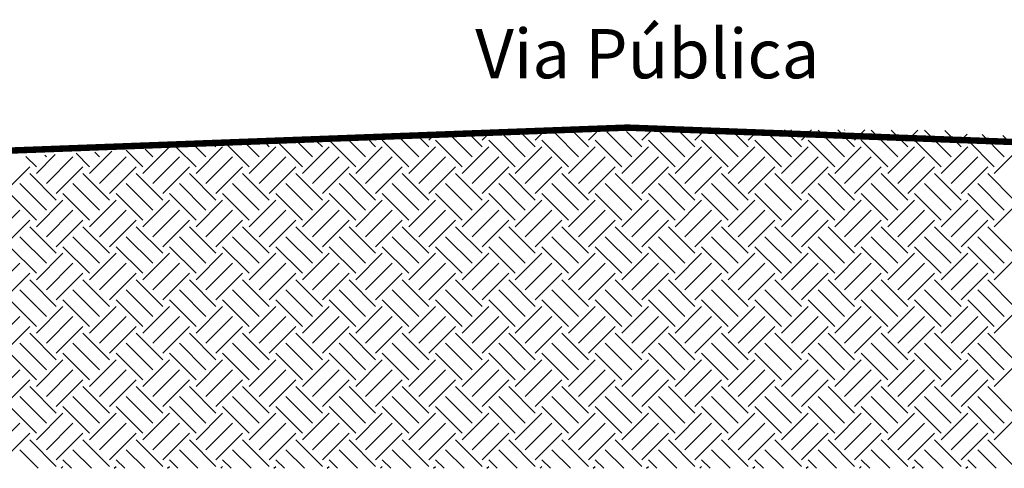
# Model space of a CAD drawing. Units: inches. Extents: x 13 to 36663, y 4 to 2776.
# Drawn here: x 800 to 1180, y 621 to 794 of the extents above; entities that cross this region are included whole.
import ezdxf

# ---------------------------------------------------------------- set-up
doc = ezdxf.new("R2010")
doc.units = ezdxf.units.IN
doc.header["$MEASUREMENT"] = 0
doc.layers.add('HACHURA', color=7, linetype='Continuous')
doc.layers.add('HASTE', color=7, linetype='Continuous')
doc.styles.add('ROMANS', font='romans.shx', dxfattribs={"oblique": 15, "height": 6.5})

msp = doc.modelspace()

# ---------------------------------------------------------------- linework, layer by layer
at = {"const_width": 2.49, "elevation": -0.83}
msp.add_lwpolyline([(519.78, 714.42), (519.78, 714.42, -0.074462), (1548.88, 714.42)], format="xyb", dxfattribs=at)
at = {"layer": 'HACHURA', "color": 8}
for p, q in [((974.38, 741.47, -0.83), (966.26, 749.59, -0.83)), ((978.23, 745.33, -0.83), (973.74, 749.81, -0.83)), ((978.23, 747.9, -0.83), (980.34, 750, -0.83)), ((994.94, 741.47, -0.83), (986.24, 750.17, -0.83)), ((998.79, 745.33, -0.83), (993.76, 750.36, -0.83)), ((998.79, 747.9, -0.83), (1001.45, 750.55, -0.83)), ((1015.5, 741.47, -0.83), (1006.31, 750.66, -0.83)), ((1019.36, 745.33, -0.83), (1013.86, 750.82, -0.83)), ((1019.36, 747.9, -0.83), (1022.46, 751, -0.83)), ((1036.06, 741.47, -0.83), (1026.46, 751.07, -0.83)), ((1039.92, 745.33, -0.83), (1034.04, 751.2, -0.83)), ((1039.92, 747.9, -0.83), (1043.37, 751.35, -0.83)), ((1056.62, 741.47, -0.83), (1046.7, 751.4, -0.83)), ((1060.48, 745.33, -0.83), (1054.31, 751.5, -0.83)), ((1060.48, 747.9, -0.83), (1064.19, 751.61, -0.83)), ((1077.19, 741.47, -0.83), (1067.02, 751.64, -0.83)), ((1081.04, 745.33, -0.83), (1074.66, 751.7, -0.83)), ((1081.04, 747.9, -0.83), (1084.92, 751.78, -0.83)), ((1097.75, 741.47, -0.83), (1087.47, 751.75, -0.83)), ((1101.61, 745.33, -0.83), (1095.11, 751.82, -0.83)), ((1101.61, 747.9, -0.83), (1105.56, 751.85, -0.83)), ((1118.31, 741.47, -0.83), (1108.03, 751.75, -0.83)), ((1122.17, 745.33, -0.83), (1115.64, 751.85, -0.83)), ((1122.17, 747.9, -0.83), (1126.11, 751.84, -0.83)), ((1138.87, 741.47, -0.83), (1128.59, 751.75, -0.83)), ((1142.73, 745.33, -0.83), (1136.26, 751.79, -0.83)), ((1142.73, 747.9, -0.83), (1146.56, 751.73, -0.83)), ((1159.44, 741.47, -0.83), (1149.2, 751.71, -0.83)), ((1163.29, 745.33, -0.83), (1156.97, 751.64, -0.83)), ((1163.29, 747.9, -0.83), (1165.65, 750.25, -0.83)), ((1180, 741.47, -0.83), (1171.45, 750.03, -0.83)), ((1183.85, 745.33, -0.83), (1179.48, 749.7, -0.83)), ((875.42, 745.33, -0.83), (874.88, 745.86, -0.83)), ((888.27, 737.62, -0.83), (879.78, 746.11, -0.83)), ((892.13, 741.47, -0.83), (887.13, 746.47, -0.83)), ((895.98, 745.33, -0.83), (894.5, 746.81, -0.83)), ((908.83, 737.62, -0.83), (899.41, 747.04, -0.83)), ((912.69, 741.47, -0.83), (906.79, 747.37, -0.83)), ((916.54, 745.33, -0.83), (914.19, 747.68, -0.83)), ((929.4, 737.62, -0.83), (919.12, 747.89, -0.83)), ((933.25, 741.47, -0.83), (926.53, 748.19, -0.83)), ((937.11, 745.33, -0.83), (933.96, 748.47, -0.83)), ((937.11, 747.9, -0.83), (937.83, 748.62, -0.83)), ((949.96, 737.62, -0.83), (939.68, 747.9, -0.83)), ((953.81, 741.47, -0.83), (946.36, 748.93, -0.83)), ((957.67, 745.33, -0.83), (953.81, 749.19, -0.83)), ((957.67, 747.9, -0.83), (959.13, 749.36, -0.83)), ((970.52, 737.62, -0.83), (960.24, 747.9, -0.83)), ((991.08, 737.62, -0.83), (980.8, 747.9, -0.83)), ((1011.64, 737.62, -0.83), (1001.36, 747.9, -0.83)), ((1032.21, 737.62, -0.83), (1021.93, 747.9, -0.83)), ((1052.77, 737.62, -0.83), (1042.49, 747.9, -0.83)), ((1073.33, 737.62, -0.83), (1063.05, 747.9, -0.83)), ((1093.89, 737.62, -0.83), (1083.61, 747.9, -0.83)), ((1114.46, 737.62, -0.83), (1104.18, 747.9, -0.83)), ((1135.02, 737.62, -0.83), (1124.74, 747.9, -0.83)), ((1155.58, 737.62, -0.83), (1145.3, 747.9, -0.83)), ((1176.14, 737.62, -0.83), (1165.86, 747.9, -0.83)), ((806.02, 735.05, -0.83), (813.33, 742.35, -0.83)), ((809.88, 741.47, -0.83), (809.26, 742.09, -0.83)), ((826.58, 737.62, -0.83), (821.35, 742.85, -0.83)), ((826.58, 735.05, -0.83), (835.23, 743.69, -0.83)), ((830.44, 741.47, -0.83), (828.61, 743.3, -0.83)), ((847.15, 737.62, -0.83), (840.75, 744.01, -0.83)), ((847.15, 735.05, -0.83), (857.03, 744.93, -0.83)), ((851, 741.47, -0.83), (848.04, 744.43, -0.83)), ((867.71, 737.62, -0.83), (860.22, 745.1, -0.83)), ((871.56, 741.47, -0.83), (867.55, 745.49, -0.83)), ((867.71, 735.05, -0.83), (877.99, 745.33, -0.83)), ((888.27, 735.05, -0.83), (898.55, 745.33, -0.83)), ((908.83, 735.05, -0.83), (919.11, 745.33, -0.83)), ((929.4, 735.05, -0.83), (939.68, 745.33, -0.83)), ((949.96, 735.05, -0.83), (960.24, 745.33, -0.83)), ((970.52, 735.05, -0.83), (980.8, 745.33, -0.83)), ((991.08, 735.05, -0.83), (1001.36, 745.33, -0.83)), ((1011.64, 735.05, -0.83), (1021.93, 745.33, -0.83)), ((1032.21, 735.05, -0.83), (1042.49, 745.33, -0.83)), ((1052.77, 735.05, -0.83), (1063.05, 745.33, -0.83)), ((1073.33, 735.05, -0.83), (1083.61, 745.33, -0.83)), ((1093.89, 735.05, -0.83), (1104.18, 745.33, -0.83)), ((1114.46, 735.05, -0.83), (1124.74, 745.33, -0.83)), ((1135.02, 735.05, -0.83), (1145.3, 745.33, -0.83)), ((1155.58, 735.05, -0.83), (1165.86, 745.33, -0.83)), ((1176.14, 735.05, -0.83), (1186.43, 745.33, -0.83)), ((806.02, 737.62, -0.83), (802.02, 741.62, -0.83)), ((809.88, 731.19, -0.83), (820.16, 741.47, -0.83)), ((830.44, 731.19, -0.83), (840.72, 741.47, -0.83)), ((851, 731.19, -0.83), (861.28, 741.47, -0.83)), ((871.56, 731.19, -0.83), (881.84, 741.47, -0.83)), ((892.13, 731.19, -0.83), (902.41, 741.47, -0.83)), ((912.69, 731.19, -0.83), (922.97, 741.47, -0.83)), ((933.25, 731.19, -0.83), (943.53, 741.47, -0.83)), ((953.81, 731.19, -0.83), (964.09, 741.47, -0.83)), ((974.38, 731.19, -0.83), (984.66, 741.47, -0.83)), ((994.94, 731.19, -0.83), (1005.22, 741.47, -0.83)), ((1015.5, 731.19, -0.83), (1025.78, 741.47, -0.83)), ((1036.06, 731.19, -0.83), (1046.34, 741.47, -0.83)), ((1056.62, 731.19, -0.83), (1066.91, 741.47, -0.83)), ((1077.19, 731.19, -0.83), (1087.47, 741.47, -0.83)), ((1097.75, 731.19, -0.83), (1108.03, 741.47, -0.83)), ((1118.31, 731.19, -0.83), (1128.59, 741.47, -0.83)), ((1138.87, 731.19, -0.83), (1149.16, 741.47, -0.83)), ((1159.44, 731.19, -0.83), (1169.72, 741.47, -0.83)), ((793.17, 727.33, -0.83), (803.45, 737.62, -0.83)), ((813.73, 724.76, -0.83), (803.45, 735.05, -0.83)), ((813.73, 727.33, -0.83), (824.01, 737.62, -0.83)), ((834.29, 724.76, -0.83), (824.01, 735.05, -0.83)), ((834.29, 727.33, -0.83), (844.58, 737.62, -0.83)), ((854.86, 724.76, -0.83), (844.58, 735.05, -0.83)), ((854.86, 727.33, -0.83), (865.14, 737.62, -0.83)), ((875.42, 724.76, -0.83), (865.14, 735.05, -0.83)), ((875.42, 727.33, -0.83), (885.7, 737.62, -0.83)), ((895.98, 724.76, -0.83), (885.7, 735.05, -0.83)), ((895.98, 727.33, -0.83), (906.26, 737.62, -0.83)), ((916.54, 724.76, -0.83), (906.26, 735.05, -0.83)), ((916.54, 727.33, -0.83), (926.82, 737.62, -0.83)), ((937.11, 724.76, -0.83), (926.82, 735.05, -0.83)), ((937.11, 727.33, -0.83), (947.39, 737.62, -0.83)), ((957.67, 724.76, -0.83), (947.39, 735.05, -0.83)), ((957.67, 727.33, -0.83), (967.95, 737.62, -0.83)), ((978.23, 724.76, -0.83), (967.95, 735.05, -0.83)), ((978.23, 727.33, -0.83), (988.51, 737.62, -0.83)), ((998.79, 724.76, -0.83), (988.51, 735.05, -0.83)), ((998.79, 727.33, -0.83), (1009.07, 737.62, -0.83)), ((1019.36, 724.76, -0.83), (1009.07, 735.05, -0.83)), ((1019.36, 727.33, -0.83), (1029.64, 737.62, -0.83)), ((1039.92, 724.76, -0.83), (1029.64, 735.05, -0.83)), ((1039.92, 727.33, -0.83), (1050.2, 737.62, -0.83)), ((1060.48, 724.76, -0.83), (1050.2, 735.05, -0.83)), ((1060.48, 727.33, -0.83), (1070.76, 737.62, -0.83)), ((1081.04, 724.76, -0.83), (1070.76, 735.05, -0.83)), ((1081.04, 727.33, -0.83), (1091.32, 737.62, -0.83)), ((1101.61, 724.76, -0.83), (1091.32, 735.05, -0.83)), ((1101.61, 727.33, -0.83), (1111.89, 737.62, -0.83)), ((1122.17, 724.76, -0.83), (1111.89, 735.05, -0.83)), ((1122.17, 727.33, -0.83), (1132.45, 737.62, -0.83)), ((1142.73, 724.76, -0.83), (1132.45, 735.05, -0.83)), ((1142.73, 727.33, -0.83), (1153.01, 737.62, -0.83)), ((1163.29, 724.76, -0.83), (1153.01, 735.05, -0.83)), ((1163.29, 727.33, -0.83), (1173.57, 737.62, -0.83)), ((1183.85, 724.76, -0.83), (1173.57, 735.05, -0.83)), ((809.88, 720.91, -0.83), (799.59, 731.19, -0.83)), ((830.44, 720.91, -0.83), (820.16, 731.19, -0.83)), ((851, 720.91, -0.83), (840.72, 731.19, -0.83)), ((871.56, 720.91, -0.83), (861.28, 731.19, -0.83)), ((892.13, 720.91, -0.83), (881.84, 731.19, -0.83)), ((912.69, 720.91, -0.83), (902.41, 731.19, -0.83)), ((933.25, 720.91, -0.83), (922.97, 731.19, -0.83)), ((953.81, 720.91, -0.83), (943.53, 731.19, -0.83)), ((974.38, 720.91, -0.83), (964.09, 731.19, -0.83)), ((994.94, 720.91, -0.83), (984.66, 731.19, -0.83)), ((1015.5, 720.91, -0.83), (1005.22, 731.19, -0.83)), ((1036.06, 720.91, -0.83), (1025.78, 731.19, -0.83)), ((1056.62, 720.91, -0.83), (1046.34, 731.19, -0.83)), ((1077.19, 720.91, -0.83), (1066.91, 731.19, -0.83)), ((1097.75, 720.91, -0.83), (1087.47, 731.19, -0.83)), ((1118.31, 720.91, -0.83), (1108.03, 731.19, -0.83)), ((1138.87, 720.91, -0.83), (1128.59, 731.19, -0.83)), ((1159.44, 720.91, -0.83), (1149.16, 731.19, -0.83)), ((1180, 720.91, -0.83), (1169.72, 731.19, -0.83)), ((806.02, 717.05, -0.83), (795.74, 727.33, -0.83)), ((826.58, 717.05, -0.83), (816.3, 727.33, -0.83)), ((847.15, 717.05, -0.83), (836.86, 727.33, -0.83)), ((867.71, 717.05, -0.83), (857.43, 727.33, -0.83)), ((888.27, 717.05, -0.83), (877.99, 727.33, -0.83)), ((908.83, 717.05, -0.83), (898.55, 727.33, -0.83)), ((929.4, 717.05, -0.83), (919.11, 727.33, -0.83)), ((949.96, 717.05, -0.83), (939.68, 727.33, -0.83)), ((970.52, 717.05, -0.83), (960.24, 727.33, -0.83)), ((991.08, 717.05, -0.83), (980.8, 727.33, -0.83)), ((1011.64, 717.05, -0.83), (1001.36, 727.33, -0.83)), ((1032.21, 717.05, -0.83), (1021.93, 727.33, -0.83)), ((1052.77, 717.05, -0.83), (1042.49, 727.33, -0.83)), ((1073.33, 717.05, -0.83), (1063.05, 727.33, -0.83)), ((1093.89, 717.05, -0.83), (1083.61, 727.33, -0.83)), ((1114.46, 717.05, -0.83), (1104.18, 727.33, -0.83)), ((1135.02, 717.05, -0.83), (1124.74, 727.33, -0.83)), ((1155.58, 717.05, -0.83), (1145.3, 727.33, -0.83)), ((1176.14, 717.05, -0.83), (1165.86, 727.33, -0.83)), ((806.02, 714.48, -0.83), (816.3, 724.76, -0.83)), ((826.58, 714.48, -0.83), (836.86, 724.76, -0.83)), ((847.15, 714.48, -0.83), (857.43, 724.76, -0.83)), ((867.71, 714.48, -0.83), (877.99, 724.76, -0.83)), ((888.27, 714.48, -0.83), (898.55, 724.76, -0.83)), ((908.83, 714.48, -0.83), (919.11, 724.76, -0.83)), ((929.4, 714.48, -0.83), (939.68, 724.76, -0.83)), ((949.96, 714.48, -0.83), (960.24, 724.76, -0.83)), ((970.52, 714.48, -0.83), (980.8, 724.76, -0.83)), ((991.08, 714.48, -0.83), (1001.36, 724.76, -0.83)), ((1011.64, 714.48, -0.83), (1021.93, 724.76, -0.83)), ((1032.21, 714.48, -0.83), (1042.49, 724.76, -0.83)), ((1052.77, 714.48, -0.83), (1063.05, 724.76, -0.83)), ((1073.33, 714.48, -0.83), (1083.61, 724.76, -0.83)), ((1093.89, 714.48, -0.83), (1104.18, 724.76, -0.83)), ((1114.46, 714.48, -0.83), (1124.74, 724.76, -0.83)), ((1135.02, 714.48, -0.83), (1145.3, 724.76, -0.83)), ((1155.58, 714.48, -0.83), (1165.86, 724.76, -0.83)), ((1176.14, 714.48, -0.83), (1186.43, 724.76, -0.83)), ((789.31, 710.63, -0.83), (799.59, 720.91, -0.83)), ((809.88, 710.63, -0.83), (820.16, 720.91, -0.83)), ((830.44, 710.63, -0.83), (840.72, 720.91, -0.83)), ((851, 710.63, -0.83), (861.28, 720.91, -0.83)), ((871.56, 710.63, -0.83), (881.84, 720.91, -0.83)), ((892.13, 710.63, -0.83), (902.41, 720.91, -0.83)), ((912.69, 710.63, -0.83), (922.97, 720.91, -0.83)), ((933.25, 710.63, -0.83), (943.53, 720.91, -0.83)), ((953.81, 710.63, -0.83), (964.09, 720.91, -0.83)), ((974.38, 710.63, -0.83), (984.66, 720.91, -0.83)), ((994.94, 710.63, -0.83), (1005.22, 720.91, -0.83)), ((1015.5, 710.63, -0.83), (1025.78, 720.91, -0.83)), ((1036.06, 710.63, -0.83), (1046.34, 720.91, -0.83)), ((1056.62, 710.63, -0.83), (1066.91, 720.91, -0.83)), ((1077.19, 710.63, -0.83), (1087.47, 720.91, -0.83)), ((1097.75, 710.63, -0.83), (1108.03, 720.91, -0.83)), ((1118.31, 710.63, -0.83), (1128.59, 720.91, -0.83)), ((1138.87, 710.63, -0.83), (1149.16, 720.91, -0.83)), ((1159.44, 710.63, -0.83), (1169.72, 720.91, -0.83)), ((793.17, 706.77, -0.83), (803.45, 717.05, -0.83)), ((813.73, 706.77, -0.83), (824.01, 717.05, -0.83)), ((834.29, 706.77, -0.83), (844.58, 717.05, -0.83)), ((854.86, 706.77, -0.83), (865.14, 717.05, -0.83)), ((875.42, 706.77, -0.83), (885.7, 717.05, -0.83)), ((895.98, 706.77, -0.83), (906.26, 717.05, -0.83)), ((916.54, 706.77, -0.83), (926.82, 717.05, -0.83)), ((937.11, 706.77, -0.83), (947.39, 717.05, -0.83)), ((957.67, 706.77, -0.83), (967.95, 717.05, -0.83)), ((978.23, 706.77, -0.83), (988.51, 717.05, -0.83)), ((998.79, 706.77, -0.83), (1009.07, 717.05, -0.83)), ((1019.36, 706.77, -0.83), (1029.64, 717.05, -0.83)), ((1039.92, 706.77, -0.83), (1050.2, 717.05, -0.83)), ((1060.48, 706.77, -0.83), (1070.76, 717.05, -0.83)), ((1081.04, 706.77, -0.83), (1091.32, 717.05, -0.83)), ((1101.61, 706.77, -0.83), (1111.89, 717.05, -0.83)), ((1122.17, 706.77, -0.83), (1132.45, 717.05, -0.83)), ((1142.73, 706.77, -0.83), (1153.01, 717.05, -0.83)), ((1163.29, 706.77, -0.83), (1173.57, 717.05, -0.83)), ((813.73, 704.2, -0.83), (803.45, 714.48, -0.83)), ((834.29, 704.2, -0.83), (824.01, 714.48, -0.83)), ((854.86, 704.2, -0.83), (844.58, 714.48, -0.83)), ((875.42, 704.2, -0.83), (865.14, 714.48, -0.83)), ((895.98, 704.2, -0.83), (885.7, 714.48, -0.83)), ((916.54, 704.2, -0.83), (906.26, 714.48, -0.83)), ((937.11, 704.2, -0.83), (926.82, 714.48, -0.83)), ((957.67, 704.2, -0.83), (947.39, 714.48, -0.83)), ((978.23, 704.2, -0.83), (967.95, 714.48, -0.83)), ((998.79, 704.2, -0.83), (988.51, 714.48, -0.83)), ((1019.36, 704.2, -0.83), (1009.07, 714.48, -0.83)), ((1039.92, 704.2, -0.83), (1029.64, 714.48, -0.83)), ((1060.48, 704.2, -0.83), (1050.2, 714.48, -0.83)), ((1081.04, 704.2, -0.83), (1070.76, 714.48, -0.83)), ((1101.61, 704.2, -0.83), (1091.32, 714.48, -0.83)), ((1122.17, 704.2, -0.83), (1111.89, 714.48, -0.83)), ((1142.73, 704.2, -0.83), (1132.45, 714.48, -0.83)), ((1163.29, 704.2, -0.83), (1153.01, 714.48, -0.83)), ((1183.85, 704.2, -0.83), (1173.57, 714.48, -0.83)), ((809.88, 700.35, -0.83), (799.59, 710.63, -0.83)), ((830.44, 700.35, -0.83), (820.16, 710.63, -0.83)), ((851, 700.35, -0.83), (840.72, 710.63, -0.83)), ((871.56, 700.35, -0.83), (861.28, 710.63, -0.83)), ((892.13, 700.35, -0.83), (881.84, 710.63, -0.83)), ((912.69, 700.35, -0.83), (902.41, 710.63, -0.83)), ((933.25, 700.35, -0.83), (922.97, 710.63, -0.83)), ((953.81, 700.35, -0.83), (943.53, 710.63, -0.83)), ((974.38, 700.35, -0.83), (964.09, 710.63, -0.83)), ((994.94, 700.35, -0.83), (984.66, 710.63, -0.83)), ((1015.5, 700.35, -0.83), (1005.22, 710.63, -0.83)), ((1036.06, 700.35, -0.83), (1025.78, 710.63, -0.83)), ((1056.62, 700.35, -0.83), (1046.34, 710.63, -0.83)), ((1077.19, 700.35, -0.83), (1066.91, 710.63, -0.83)), ((1097.75, 700.35, -0.83), (1087.47, 710.63, -0.83)), ((1118.31, 700.35, -0.83), (1108.03, 710.63, -0.83)), ((1138.87, 700.35, -0.83), (1128.59, 710.63, -0.83)), ((1159.44, 700.35, -0.83), (1149.16, 710.63, -0.83)), ((1180, 700.35, -0.83), (1169.72, 710.63, -0.83)), ((806.02, 696.49, -0.83), (795.74, 706.77, -0.83)), ((806.02, 693.92, -0.83), (816.3, 704.2, -0.83)), ((826.58, 696.49, -0.83), (816.3, 706.77, -0.83)), ((826.58, 693.92, -0.83), (836.86, 704.2, -0.83)), ((847.15, 696.49, -0.83), (836.86, 706.77, -0.83)), ((847.15, 693.92, -0.83), (857.43, 704.2, -0.83)), ((867.71, 696.49, -0.83), (857.43, 706.77, -0.83)), ((867.71, 693.92, -0.83), (877.99, 704.2, -0.83)), ((888.27, 696.49, -0.83), (877.99, 706.77, -0.83)), ((888.27, 693.92, -0.83), (898.55, 704.2, -0.83)), ((908.83, 696.49, -0.83), (898.55, 706.77, -0.83)), ((908.83, 693.92, -0.83), (919.11, 704.2, -0.83)), ((929.4, 696.49, -0.83), (919.11, 706.77, -0.83)), ((929.4, 693.92, -0.83), (939.68, 704.2, -0.83)), ((949.96, 696.49, -0.83), (939.68, 706.77, -0.83)), ((949.96, 693.92, -0.83), (960.24, 704.2, -0.83)), ((970.52, 696.49, -0.83), (960.24, 706.77, -0.83)), ((970.52, 693.92, -0.83), (980.8, 704.2, -0.83)), ((991.08, 696.49, -0.83), (980.8, 706.77, -0.83)), ((991.08, 693.92, -0.83), (1001.36, 704.2, -0.83)), ((1011.64, 696.49, -0.83), (1001.36, 706.77, -0.83)), ((1011.64, 693.92, -0.83), (1021.93, 704.2, -0.83)), ((1032.21, 696.49, -0.83), (1021.93, 706.77, -0.83)), ((1032.21, 693.92, -0.83), (1042.49, 704.2, -0.83)), ((1052.77, 696.49, -0.83), (1042.49, 706.77, -0.83)), ((1052.77, 693.92, -0.83), (1063.05, 704.2, -0.83)), ((1073.33, 696.49, -0.83), (1063.05, 706.77, -0.83)), ((1073.33, 693.92, -0.83), (1083.61, 704.2, -0.83)), ((1093.89, 696.49, -0.83), (1083.61, 706.77, -0.83)), ((1093.89, 693.92, -0.83), (1104.18, 704.2, -0.83)), ((1114.46, 696.49, -0.83), (1104.18, 706.77, -0.83)), ((1114.46, 693.92, -0.83), (1124.74, 704.2, -0.83)), ((1135.02, 696.49, -0.83), (1124.74, 706.77, -0.83)), ((1135.02, 693.92, -0.83), (1145.3, 704.2, -0.83)), ((1155.58, 696.49, -0.83), (1145.3, 706.77, -0.83)), ((1155.58, 693.92, -0.83), (1165.86, 704.2, -0.83)), ((1176.14, 696.49, -0.83), (1165.86, 706.77, -0.83)), ((1176.14, 693.92, -0.83), (1186.43, 704.2, -0.83)), ((789.31, 690.06, -0.83), (799.59, 700.35, -0.83)), ((809.88, 690.06, -0.83), (820.16, 700.35, -0.83)), ((830.44, 690.06, -0.83), (840.72, 700.35, -0.83)), ((851, 690.06, -0.83), (861.28, 700.35, -0.83)), ((871.56, 690.06, -0.83), (881.84, 700.35, -0.83)), ((892.13, 690.06, -0.83), (902.41, 700.35, -0.83)), ((912.69, 690.06, -0.83), (922.97, 700.35, -0.83)), ((933.25, 690.06, -0.83), (943.53, 700.35, -0.83)), ((953.81, 690.06, -0.83), (964.09, 700.35, -0.83)), ((974.38, 690.06, -0.83), (984.66, 700.35, -0.83)), ((994.94, 690.06, -0.83), (1005.22, 700.35, -0.83)), ((1015.5, 690.06, -0.83), (1025.78, 700.35, -0.83)), ((1036.06, 690.06, -0.83), (1046.34, 700.35, -0.83)), ((1056.62, 690.06, -0.83), (1066.91, 700.35, -0.83)), ((1077.19, 690.06, -0.83), (1087.47, 700.35, -0.83)), ((1097.75, 690.06, -0.83), (1108.03, 700.35, -0.83)), ((1118.31, 690.06, -0.83), (1128.59, 700.35, -0.83)), ((1138.87, 690.06, -0.83), (1149.16, 700.35, -0.83)), ((1159.44, 690.06, -0.83), (1169.72, 700.35, -0.83)), ((793.17, 686.21, -0.83), (803.45, 696.49, -0.83)), ((813.73, 686.21, -0.83), (824.01, 696.49, -0.83)), ((834.29, 686.21, -0.83), (844.58, 696.49, -0.83)), ((854.86, 686.21, -0.83), (865.14, 696.49, -0.83)), ((875.42, 686.21, -0.83), (885.7, 696.49, -0.83)), ((895.98, 686.21, -0.83), (906.26, 696.49, -0.83)), ((916.54, 686.21, -0.83), (926.82, 696.49, -0.83)), ((937.11, 686.21, -0.83), (947.39, 696.49, -0.83)), ((957.67, 686.21, -0.83), (967.95, 696.49, -0.83)), ((978.23, 686.21, -0.83), (988.51, 696.49, -0.83)), ((998.79, 686.21, -0.83), (1009.07, 696.49, -0.83)), ((1019.36, 686.21, -0.83), (1029.64, 696.49, -0.83)), ((1039.92, 686.21, -0.83), (1050.2, 696.49, -0.83)), ((1060.48, 686.21, -0.83), (1070.76, 696.49, -0.83)), ((1081.04, 686.21, -0.83), (1091.32, 696.49, -0.83)), ((1101.61, 686.21, -0.83), (1111.89, 696.49, -0.83)), ((1122.17, 686.21, -0.83), (1132.45, 696.49, -0.83)), ((1142.73, 686.21, -0.83), (1153.01, 696.49, -0.83)), ((1163.29, 686.21, -0.83), (1173.57, 696.49, -0.83)), ((813.73, 683.64, -0.83), (803.45, 693.92, -0.83)), ((834.29, 683.64, -0.83), (824.01, 693.92, -0.83)), ((854.86, 683.64, -0.83), (844.58, 693.92, -0.83)), ((875.42, 683.64, -0.83), (865.14, 693.92, -0.83)), ((895.98, 683.64, -0.83), (885.7, 693.92, -0.83)), ((916.54, 683.64, -0.83), (906.26, 693.92, -0.83)), ((937.11, 683.64, -0.83), (926.82, 693.92, -0.83)), ((957.67, 683.64, -0.83), (947.39, 693.92, -0.83)), ((978.23, 683.64, -0.83), (967.95, 693.92, -0.83)), ((998.79, 683.64, -0.83), (988.51, 693.92, -0.83)), ((1019.36, 683.64, -0.83), (1009.07, 693.92, -0.83)), ((1039.92, 683.64, -0.83), (1029.64, 693.92, -0.83)), ((1060.48, 683.64, -0.83), (1050.2, 693.92, -0.83)), ((1081.04, 683.64, -0.83), (1070.76, 693.92, -0.83)), ((1101.61, 683.64, -0.83), (1091.32, 693.92, -0.83)), ((1122.17, 683.64, -0.83), (1111.89, 693.92, -0.83)), ((1142.73, 683.64, -0.83), (1132.45, 693.92, -0.83)), ((1163.29, 683.64, -0.83), (1153.01, 693.92, -0.83)), ((1183.85, 683.64, -0.83), (1173.57, 693.92, -0.83)), ((809.88, 679.78, -0.83), (799.59, 690.06, -0.83)), ((830.44, 679.78, -0.83), (820.16, 690.06, -0.83)), ((851, 679.78, -0.83), (840.72, 690.06, -0.83)), ((871.56, 679.78, -0.83), (861.28, 690.06, -0.83)), ((892.13, 679.78, -0.83), (881.84, 690.06, -0.83)), ((912.69, 679.78, -0.83), (902.41, 690.06, -0.83)), ((933.25, 679.78, -0.83), (922.97, 690.06, -0.83)), ((953.81, 679.78, -0.83), (943.53, 690.06, -0.83)), ((974.38, 679.78, -0.83), (964.09, 690.06, -0.83)), ((994.94, 679.78, -0.83), (984.66, 690.06, -0.83)), ((1015.5, 679.78, -0.83), (1005.22, 690.06, -0.83)), ((1036.06, 679.78, -0.83), (1025.78, 690.06, -0.83)), ((1056.62, 679.78, -0.83), (1046.34, 690.06, -0.83)), ((1077.19, 679.78, -0.83), (1066.91, 690.06, -0.83)), ((1097.75, 679.78, -0.83), (1087.47, 690.06, -0.83)), ((1118.31, 679.78, -0.83), (1108.03, 690.06, -0.83)), ((1138.87, 679.78, -0.83), (1128.59, 690.06, -0.83)), ((1159.44, 679.78, -0.83), (1149.16, 690.06, -0.83)), ((1180, 679.78, -0.83), (1169.72, 690.06, -0.83)), ((806.02, 675.93, -0.83), (795.74, 686.21, -0.83)), ((826.58, 675.93, -0.83), (816.3, 686.21, -0.83)), ((847.15, 675.93, -0.83), (836.86, 686.21, -0.83)), ((867.71, 675.93, -0.83), (857.43, 686.21, -0.83)), ((888.27, 675.93, -0.83), (877.99, 686.21, -0.83)), ((908.83, 675.93, -0.83), (898.55, 686.21, -0.83)), ((929.4, 675.93, -0.83), (919.11, 686.21, -0.83)), ((949.96, 675.93, -0.83), (939.68, 686.21, -0.83)), ((970.52, 675.93, -0.83), (960.24, 686.21, -0.83)), ((991.08, 675.93, -0.83), (980.8, 686.21, -0.83)), ((1011.64, 675.93, -0.83), (1001.36, 686.21, -0.83)), ((1032.21, 675.93, -0.83), (1021.93, 686.21, -0.83)), ((1052.77, 675.93, -0.83), (1042.49, 686.21, -0.83)), ((1073.33, 675.93, -0.83), (1063.05, 686.21, -0.83)), ((1093.89, 675.93, -0.83), (1083.61, 686.21, -0.83)), ((1114.46, 675.93, -0.83), (1104.18, 686.21, -0.83)), ((1135.02, 675.93, -0.83), (1124.74, 686.21, -0.83)), ((1155.58, 675.93, -0.83), (1145.3, 686.21, -0.83)), ((1176.14, 675.93, -0.83), (1165.86, 686.21, -0.83)), ((806.02, 673.36, -0.83), (816.3, 683.64, -0.83)), ((826.58, 673.36, -0.83), (836.86, 683.64, -0.83)), ((847.15, 673.36, -0.83), (857.43, 683.64, -0.83)), ((867.71, 673.36, -0.83), (877.99, 683.64, -0.83)), ((888.27, 673.36, -0.83), (898.55, 683.64, -0.83)), ((908.83, 673.36, -0.83), (919.11, 683.64, -0.83)), ((929.4, 673.36, -0.83), (939.68, 683.64, -0.83)), ((949.96, 673.36, -0.83), (960.24, 683.64, -0.83)), ((970.52, 673.36, -0.83), (980.8, 683.64, -0.83)), ((991.08, 673.36, -0.83), (1001.36, 683.64, -0.83)), ((1011.64, 673.36, -0.83), (1021.93, 683.64, -0.83)), ((1032.21, 673.36, -0.83), (1042.49, 683.64, -0.83)), ((1052.77, 673.36, -0.83), (1063.05, 683.64, -0.83)), ((1073.33, 673.36, -0.83), (1083.61, 683.64, -0.83)), ((1093.89, 673.36, -0.83), (1104.18, 683.64, -0.83)), ((1114.46, 673.36, -0.83), (1124.74, 683.64, -0.83)), ((1135.02, 673.36, -0.83), (1145.3, 683.64, -0.83)), ((1155.58, 673.36, -0.83), (1165.86, 683.64, -0.83)), ((1176.14, 673.36, -0.83), (1186.43, 683.64, -0.83)), ((789.31, 669.5, -0.83), (799.59, 679.78, -0.83)), ((809.88, 669.5, -0.83), (820.16, 679.78, -0.83)), ((830.44, 669.5, -0.83), (840.72, 679.78, -0.83)), ((851, 669.5, -0.83), (861.28, 679.78, -0.83)), ((871.56, 669.5, -0.83), (881.84, 679.78, -0.83)), ((892.13, 669.5, -0.83), (902.41, 679.78, -0.83)), ((912.69, 669.5, -0.83), (922.97, 679.78, -0.83)), ((933.25, 669.5, -0.83), (943.53, 679.78, -0.83)), ((953.81, 669.5, -0.83), (964.09, 679.78, -0.83)), ((974.38, 669.5, -0.83), (984.66, 679.78, -0.83)), ((994.94, 669.5, -0.83), (1005.22, 679.78, -0.83)), ((1015.5, 669.5, -0.83), (1025.78, 679.78, -0.83)), ((1036.06, 669.5, -0.83), (1046.34, 679.78, -0.83)), ((1056.62, 669.5, -0.83), (1066.91, 679.78, -0.83)), ((1077.19, 669.5, -0.83), (1087.47, 679.78, -0.83)), ((1097.75, 669.5, -0.83), (1108.03, 679.78, -0.83)), ((1118.31, 669.5, -0.83), (1128.59, 679.78, -0.83)), ((1138.87, 669.5, -0.83), (1149.16, 679.78, -0.83)), ((1159.44, 669.5, -0.83), (1169.72, 679.78, -0.83)), ((793.17, 665.65, -0.83), (803.45, 675.93, -0.83)), ((813.73, 663.08, -0.83), (803.45, 673.36, -0.83)), ((813.73, 665.65, -0.83), (824.01, 675.93, -0.83)), ((834.29, 663.08, -0.83), (824.01, 673.36, -0.83)), ((834.29, 665.65, -0.83), (844.58, 675.93, -0.83)), ((854.86, 663.08, -0.83), (844.58, 673.36, -0.83)), ((854.86, 665.65, -0.83), (865.14, 675.93, -0.83)), ((875.42, 663.08, -0.83), (865.14, 673.36, -0.83)), ((875.42, 665.65, -0.83), (885.7, 675.93, -0.83)), ((895.98, 663.08, -0.83), (885.7, 673.36, -0.83)), ((895.98, 665.65, -0.83), (906.26, 675.93, -0.83)), ((916.54, 663.08, -0.83), (906.26, 673.36, -0.83)), ((916.54, 665.65, -0.83), (926.82, 675.93, -0.83)), ((937.11, 663.08, -0.83), (926.82, 673.36, -0.83)), ((937.11, 665.65, -0.83), (947.39, 675.93, -0.83)), ((957.67, 663.08, -0.83), (947.39, 673.36, -0.83)), ((957.67, 665.65, -0.83), (967.95, 675.93, -0.83)), ((978.23, 663.08, -0.83), (967.95, 673.36, -0.83)), ((978.23, 665.65, -0.83), (988.51, 675.93, -0.83)), ((998.79, 663.08, -0.83), (988.51, 673.36, -0.83)), ((998.79, 665.65, -0.83), (1009.07, 675.93, -0.83)), ((1019.36, 663.08, -0.83), (1009.07, 673.36, -0.83)), ((1019.36, 665.65, -0.83), (1029.64, 675.93, -0.83)), ((1039.92, 663.08, -0.83), (1029.64, 673.36, -0.83)), ((1039.92, 665.65, -0.83), (1050.2, 675.93, -0.83)), ((1060.48, 663.08, -0.83), (1050.2, 673.36, -0.83)), ((1060.48, 665.65, -0.83), (1070.76, 675.93, -0.83)), ((1081.04, 663.08, -0.83), (1070.76, 673.36, -0.83)), ((1081.04, 665.65, -0.83), (1091.32, 675.93, -0.83)), ((1101.61, 663.08, -0.83), (1091.32, 673.36, -0.83)), ((1101.61, 665.65, -0.83), (1111.89, 675.93, -0.83)), ((1122.17, 663.08, -0.83), (1111.89, 673.36, -0.83)), ((1122.17, 665.65, -0.83), (1132.45, 675.93, -0.83)), ((1142.73, 663.08, -0.83), (1132.45, 673.36, -0.83)), ((1142.73, 665.65, -0.83), (1153.01, 675.93, -0.83)), ((1163.29, 663.08, -0.83), (1153.01, 673.36, -0.83)), ((1163.29, 665.65, -0.83), (1173.57, 675.93, -0.83)), ((1183.85, 663.08, -0.83), (1173.57, 673.36, -0.83)), ((809.88, 659.22, -0.83), (799.59, 669.5, -0.83)), ((830.44, 659.22, -0.83), (820.16, 669.5, -0.83)), ((851, 659.22, -0.83), (840.72, 669.5, -0.83)), ((871.56, 659.22, -0.83), (861.28, 669.5, -0.83)), ((892.13, 659.22, -0.83), (881.84, 669.5, -0.83)), ((912.69, 659.22, -0.83), (902.41, 669.5, -0.83)), ((933.25, 659.22, -0.83), (922.97, 669.5, -0.83)), ((953.81, 659.22, -0.83), (943.53, 669.5, -0.83)), ((974.38, 659.22, -0.83), (964.09, 669.5, -0.83)), ((994.94, 659.22, -0.83), (984.66, 669.5, -0.83)), ((1015.5, 659.22, -0.83), (1005.22, 669.5, -0.83)), ((1036.06, 659.22, -0.83), (1025.78, 669.5, -0.83)), ((1056.62, 659.22, -0.83), (1046.34, 669.5, -0.83)), ((1077.19, 659.22, -0.83), (1066.91, 669.5, -0.83)), ((1097.75, 659.22, -0.83), (1087.47, 669.5, -0.83)), ((1118.31, 659.22, -0.83), (1108.03, 669.5, -0.83)), ((1138.87, 659.22, -0.83), (1128.59, 669.5, -0.83)), ((1159.44, 659.22, -0.83), (1149.16, 669.5, -0.83)), ((1180, 659.22, -0.83), (1169.72, 669.5, -0.83)), ((806.02, 655.37, -0.83), (795.74, 665.65, -0.83)), ((806.02, 652.8, -0.83), (816.3, 663.08, -0.83)), ((826.58, 655.37, -0.83), (816.3, 665.65, -0.83)), ((826.58, 652.8, -0.83), (836.86, 663.08, -0.83)), ((847.15, 655.37, -0.83), (836.86, 665.65, -0.83)), ((847.15, 652.8, -0.83), (857.43, 663.08, -0.83)), ((867.71, 655.37, -0.83), (857.43, 665.65, -0.83)), ((867.71, 652.8, -0.83), (877.99, 663.08, -0.83)), ((888.27, 655.37, -0.83), (877.99, 665.65, -0.83)), ((888.27, 652.8, -0.83), (898.55, 663.08, -0.83)), ((908.83, 655.37, -0.83), (898.55, 665.65, -0.83)), ((908.83, 652.8, -0.83), (919.11, 663.08, -0.83)), ((929.4, 655.37, -0.83), (919.11, 665.65, -0.83)), ((929.4, 652.8, -0.83), (939.68, 663.08, -0.83)), ((949.96, 655.37, -0.83), (939.68, 665.65, -0.83)), ((949.96, 652.8, -0.83), (960.24, 663.08, -0.83)), ((970.52, 655.37, -0.83), (960.24, 665.65, -0.83)), ((970.52, 652.8, -0.83), (980.8, 663.08, -0.83)), ((991.08, 655.37, -0.83), (980.8, 665.65, -0.83)), ((991.08, 652.8, -0.83), (1001.36, 663.08, -0.83)), ((1011.64, 655.37, -0.83), (1001.36, 665.65, -0.83)), ((1011.64, 652.8, -0.83), (1021.93, 663.08, -0.83)), ((1032.21, 655.37, -0.83), (1021.93, 665.65, -0.83)), ((1032.21, 652.8, -0.83), (1042.49, 663.08, -0.83)), ((1052.77, 655.37, -0.83), (1042.49, 665.65, -0.83)), ((1052.77, 652.8, -0.83), (1063.05, 663.08, -0.83)), ((1073.33, 655.37, -0.83), (1063.05, 665.65, -0.83)), ((1073.33, 652.8, -0.83), (1083.61, 663.08, -0.83)), ((1093.89, 655.37, -0.83), (1083.61, 665.65, -0.83)), ((1093.89, 652.8, -0.83), (1104.18, 663.08, -0.83)), ((1114.46, 655.37, -0.83), (1104.18, 665.65, -0.83)), ((1114.46, 652.8, -0.83), (1124.74, 663.08, -0.83)), ((1135.02, 655.37, -0.83), (1124.74, 665.65, -0.83)), ((1135.02, 652.8, -0.83), (1145.3, 663.08, -0.83)), ((1155.58, 655.37, -0.83), (1145.3, 665.65, -0.83)), ((1155.58, 652.8, -0.83), (1165.86, 663.08, -0.83)), ((1176.14, 655.37, -0.83), (1165.86, 665.65, -0.83)), ((1176.14, 652.8, -0.83), (1186.43, 663.08, -0.83)), ((789.31, 648.94, -0.83), (799.59, 659.22, -0.83)), ((809.88, 648.94, -0.83), (820.16, 659.22, -0.83)), ((830.44, 648.94, -0.83), (840.72, 659.22, -0.83)), ((851, 648.94, -0.83), (861.28, 659.22, -0.83)), ((871.56, 648.94, -0.83), (881.84, 659.22, -0.83)), ((892.13, 648.94, -0.83), (902.41, 659.22, -0.83)), ((912.69, 648.94, -0.83), (922.97, 659.22, -0.83)), ((933.25, 648.94, -0.83), (943.53, 659.22, -0.83)), ((953.81, 648.94, -0.83), (964.09, 659.22, -0.83)), ((974.38, 648.94, -0.83), (984.66, 659.22, -0.83)), ((994.94, 648.94, -0.83), (1005.22, 659.22, -0.83)), ((1015.5, 648.94, -0.83), (1025.78, 659.22, -0.83)), ((1036.06, 648.94, -0.83), (1046.34, 659.22, -0.83)), ((1056.62, 648.94, -0.83), (1066.91, 659.22, -0.83)), ((1077.19, 648.94, -0.83), (1087.47, 659.22, -0.83)), ((1097.75, 648.94, -0.83), (1108.03, 659.22, -0.83)), ((1118.31, 648.94, -0.83), (1128.59, 659.22, -0.83)), ((1138.87, 648.94, -0.83), (1149.16, 659.22, -0.83)), ((1159.44, 648.94, -0.83), (1169.72, 659.22, -0.83)), ((793.17, 645.08, -0.83), (803.45, 655.37, -0.83)), ((813.73, 645.08, -0.83), (824.01, 655.37, -0.83)), ((834.29, 645.08, -0.83), (844.58, 655.37, -0.83)), ((854.86, 645.08, -0.83), (865.14, 655.37, -0.83)), ((875.42, 645.08, -0.83), (885.7, 655.37, -0.83)), ((895.98, 645.08, -0.83), (906.26, 655.37, -0.83)), ((916.54, 645.08, -0.83), (926.82, 655.37, -0.83)), ((937.11, 645.08, -0.83), (947.39, 655.37, -0.83)), ((957.67, 645.08, -0.83), (967.95, 655.37, -0.83)), ((978.23, 645.08, -0.83), (988.51, 655.37, -0.83)), ((998.79, 645.08, -0.83), (1009.07, 655.37, -0.83)), ((1019.36, 645.08, -0.83), (1029.64, 655.37, -0.83)), ((1039.92, 645.08, -0.83), (1050.2, 655.37, -0.83)), ((1060.48, 645.08, -0.83), (1070.76, 655.37, -0.83)), ((1081.04, 645.08, -0.83), (1091.32, 655.37, -0.83)), ((1101.61, 645.08, -0.83), (1111.89, 655.37, -0.83)), ((1122.17, 645.08, -0.83), (1132.45, 655.37, -0.83)), ((1142.73, 645.08, -0.83), (1153.01, 655.37, -0.83)), ((1163.29, 645.08, -0.83), (1173.57, 655.37, -0.83)), ((813.73, 642.51, -0.83), (803.45, 652.8, -0.83)), ((834.29, 642.51, -0.83), (824.01, 652.8, -0.83)), ((854.86, 642.51, -0.83), (844.58, 652.8, -0.83)), ((875.42, 642.51, -0.83), (865.14, 652.8, -0.83)), ((895.98, 642.51, -0.83), (885.7, 652.8, -0.83)), ((916.54, 642.51, -0.83), (906.26, 652.8, -0.83)), ((937.11, 642.51, -0.83), (926.82, 652.8, -0.83)), ((957.67, 642.51, -0.83), (947.39, 652.8, -0.83)), ((978.23, 642.51, -0.83), (967.95, 652.8, -0.83)), ((998.79, 642.51, -0.83), (988.51, 652.8, -0.83)), ((1019.36, 642.51, -0.83), (1009.07, 652.8, -0.83)), ((1039.92, 642.51, -0.83), (1029.64, 652.8, -0.83)), ((1060.48, 642.51, -0.83), (1050.2, 652.8, -0.83)), ((1081.04, 642.51, -0.83), (1070.76, 652.8, -0.83)), ((1101.61, 642.51, -0.83), (1091.32, 652.8, -0.83)), ((1122.17, 642.51, -0.83), (1111.89, 652.8, -0.83)), ((1142.73, 642.51, -0.83), (1132.45, 652.8, -0.83)), ((1163.29, 642.51, -0.83), (1153.01, 652.8, -0.83)), ((1183.85, 642.51, -0.83), (1173.57, 652.8, -0.83)), ((809.88, 638.66, -0.83), (799.59, 648.94, -0.83)), ((830.44, 638.66, -0.83), (820.16, 648.94, -0.83)), ((851, 638.66, -0.83), (840.72, 648.94, -0.83)), ((871.56, 638.66, -0.83), (861.28, 648.94, -0.83)), ((892.13, 638.66, -0.83), (881.84, 648.94, -0.83)), ((912.69, 638.66, -0.83), (902.41, 648.94, -0.83)), ((933.25, 638.66, -0.83), (922.97, 648.94, -0.83)), ((953.81, 638.66, -0.83), (943.53, 648.94, -0.83)), ((974.38, 638.66, -0.83), (964.09, 648.94, -0.83)), ((994.94, 638.66, -0.83), (984.66, 648.94, -0.83)), ((1015.5, 638.66, -0.83), (1005.22, 648.94, -0.83)), ((1036.06, 638.66, -0.83), (1025.78, 648.94, -0.83)), ((1056.62, 638.66, -0.83), (1046.34, 648.94, -0.83)), ((1077.19, 638.66, -0.83), (1066.91, 648.94, -0.83)), ((1097.75, 638.66, -0.83), (1087.47, 648.94, -0.83)), ((1118.31, 638.66, -0.83), (1108.03, 648.94, -0.83)), ((1138.87, 638.66, -0.83), (1128.59, 648.94, -0.83)), ((1159.44, 638.66, -0.83), (1149.16, 648.94, -0.83)), ((1180, 638.66, -0.83), (1169.72, 648.94, -0.83)), ((806.02, 634.8, -0.83), (795.74, 645.08, -0.83)), ((826.58, 634.8, -0.83), (816.3, 645.08, -0.83)), ((847.15, 634.8, -0.83), (836.86, 645.08, -0.83)), ((867.71, 634.8, -0.83), (857.43, 645.08, -0.83)), ((888.27, 634.8, -0.83), (877.99, 645.08, -0.83)), ((908.83, 634.8, -0.83), (898.55, 645.08, -0.83)), ((929.4, 634.8, -0.83), (919.11, 645.08, -0.83)), ((949.96, 634.8, -0.83), (939.68, 645.08, -0.83)), ((970.52, 634.8, -0.83), (960.24, 645.08, -0.83)), ((991.08, 634.8, -0.83), (980.8, 645.08, -0.83)), ((1011.64, 634.8, -0.83), (1001.36, 645.08, -0.83)), ((1032.21, 634.8, -0.83), (1021.93, 645.08, -0.83)), ((1052.77, 634.8, -0.83), (1042.49, 645.08, -0.83)), ((1073.33, 634.8, -0.83), (1063.05, 645.08, -0.83)), ((1093.89, 634.8, -0.83), (1083.61, 645.08, -0.83)), ((1114.46, 634.8, -0.83), (1104.18, 645.08, -0.83)), ((1135.02, 634.8, -0.83), (1124.74, 645.08, -0.83)), ((1155.58, 634.8, -0.83), (1145.3, 645.08, -0.83)), ((1176.14, 634.8, -0.83), (1165.86, 645.08, -0.83)), ((806.02, 632.23, -0.83), (816.3, 642.51, -0.83)), ((826.58, 632.23, -0.83), (836.86, 642.51, -0.83)), ((847.15, 632.23, -0.83), (857.43, 642.51, -0.83)), ((867.71, 632.23, -0.83), (877.99, 642.51, -0.83)), ((888.27, 632.23, -0.83), (898.55, 642.51, -0.83)), ((908.83, 632.23, -0.83), (919.11, 642.51, -0.83)), ((929.4, 632.23, -0.83), (939.68, 642.51, -0.83)), ((949.96, 632.23, -0.83), (960.24, 642.51, -0.83)), ((970.52, 632.23, -0.83), (980.8, 642.51, -0.83)), ((991.08, 632.23, -0.83), (1001.36, 642.51, -0.83)), ((1011.64, 632.23, -0.83), (1021.93, 642.51, -0.83)), ((1032.21, 632.23, -0.83), (1042.49, 642.51, -0.83)), ((1052.77, 632.23, -0.83), (1063.05, 642.51, -0.83)), ((1073.33, 632.23, -0.83), (1083.61, 642.51, -0.83)), ((1093.89, 632.23, -0.83), (1104.18, 642.51, -0.83)), ((1114.46, 632.23, -0.83), (1124.74, 642.51, -0.83)), ((1135.02, 632.23, -0.83), (1145.3, 642.51, -0.83)), ((1155.58, 632.23, -0.83), (1165.86, 642.51, -0.83)), ((1176.14, 632.23, -0.83), (1186.43, 642.51, -0.83)), ((789.31, 628.38, -0.83), (799.59, 638.66, -0.83)), ((809.88, 628.38, -0.83), (820.16, 638.66, -0.83)), ((830.44, 628.38, -0.83), (840.72, 638.66, -0.83)), ((851, 628.38, -0.83), (861.28, 638.66, -0.83)), ((871.56, 628.38, -0.83), (881.84, 638.66, -0.83)), ((892.13, 628.38, -0.83), (902.41, 638.66, -0.83)), ((912.69, 628.38, -0.83), (922.97, 638.66, -0.83)), ((933.25, 628.38, -0.83), (943.53, 638.66, -0.83)), ((953.81, 628.38, -0.83), (964.09, 638.66, -0.83)), ((974.38, 628.38, -0.83), (984.66, 638.66, -0.83)), ((994.94, 628.38, -0.83), (1005.22, 638.66, -0.83)), ((1015.5, 628.38, -0.83), (1025.78, 638.66, -0.83)), ((1036.06, 628.38, -0.83), (1046.34, 638.66, -0.83)), ((1056.62, 628.38, -0.83), (1066.91, 638.66, -0.83)), ((1077.19, 628.38, -0.83), (1087.47, 638.66, -0.83)), ((1097.75, 628.38, -0.83), (1108.03, 638.66, -0.83)), ((1118.31, 628.38, -0.83), (1128.59, 638.66, -0.83)), ((1138.87, 628.38, -0.83), (1149.16, 638.66, -0.83)), ((1159.44, 628.38, -0.83), (1169.72, 638.66, -0.83)), ((793.17, 624.52, -0.83), (803.45, 634.8, -0.83)), ((813.73, 621.95, -0.83), (803.45, 632.23, -0.83)), ((813.73, 624.52, -0.83), (824.01, 634.8, -0.83)), ((834.29, 621.95, -0.83), (824.01, 632.23, -0.83)), ((834.29, 624.52, -0.83), (844.58, 634.8, -0.83)), ((854.86, 621.95, -0.83), (844.58, 632.23, -0.83)), ((854.86, 624.52, -0.83), (865.14, 634.8, -0.83)), ((875.42, 621.95, -0.83), (865.14, 632.23, -0.83)), ((875.42, 624.52, -0.83), (885.7, 634.8, -0.83)), ((895.98, 621.95, -0.83), (885.7, 632.23, -0.83)), ((895.98, 624.52, -0.83), (906.26, 634.8, -0.83)), ((916.54, 621.95, -0.83), (906.26, 632.23, -0.83)), ((916.54, 624.52, -0.83), (926.82, 634.8, -0.83)), ((937.11, 621.95, -0.83), (926.82, 632.23, -0.83)), ((937.11, 624.52, -0.83), (947.39, 634.8, -0.83)), ((957.67, 621.95, -0.83), (947.39, 632.23, -0.83)), ((957.67, 624.52, -0.83), (967.95, 634.8, -0.83)), ((978.23, 621.95, -0.83), (967.95, 632.23, -0.83)), ((978.23, 624.52, -0.83), (988.51, 634.8, -0.83)), ((998.79, 621.95, -0.83), (988.51, 632.23, -0.83)), ((998.79, 624.52, -0.83), (1009.07, 634.8, -0.83)), ((1019.36, 621.95, -0.83), (1009.07, 632.23, -0.83)), ((1019.36, 624.52, -0.83), (1029.64, 634.8, -0.83)), ((1039.92, 621.95, -0.83), (1029.64, 632.23, -0.83)), ((1039.92, 624.52, -0.83), (1050.2, 634.8, -0.83)), ((1060.48, 621.95, -0.83), (1050.2, 632.23, -0.83)), ((1060.48, 624.52, -0.83), (1070.76, 634.8, -0.83)), ((1081.04, 621.95, -0.83), (1070.76, 632.23, -0.83)), ((1081.04, 624.52, -0.83), (1091.32, 634.8, -0.83)), ((1101.61, 621.95, -0.83), (1091.32, 632.23, -0.83)), ((1101.61, 624.52, -0.83), (1111.89, 634.8, -0.83)), ((1122.17, 621.95, -0.83), (1111.89, 632.23, -0.83)), ((1122.17, 624.52, -0.83), (1132.45, 634.8, -0.83)), ((1142.73, 621.95, -0.83), (1132.45, 632.23, -0.83)), ((1142.73, 624.52, -0.83), (1153.01, 634.8, -0.83)), ((1163.29, 621.95, -0.83), (1153.01, 632.23, -0.83)), ((1163.29, 624.52, -0.83), (1173.57, 634.8, -0.83)), ((1183.85, 621.95, -0.83), (1173.57, 632.23, -0.83)), ((806.77, 621.21, -0.83), (799.59, 628.38, -0.83)), ((827.33, 621.21, -0.83), (820.16, 628.38, -0.83)), ((847.89, 621.21, -0.83), (840.72, 628.38, -0.83)), ((868.45, 621.21, -0.83), (861.28, 628.38, -0.83)), ((889.02, 621.21, -0.83), (881.84, 628.38, -0.83)), ((909.58, 621.21, -0.83), (902.41, 628.38, -0.83)), ((930.14, 621.21, -0.83), (922.97, 628.38, -0.83)), ((950.7, 621.21, -0.83), (943.53, 628.38, -0.83)), ((971.27, 621.21, -0.83), (964.09, 628.38, -0.83)), ((991.83, 621.21, -0.83), (984.66, 628.38, -0.83)), ((1012.39, 621.21, -0.83), (1005.22, 628.38, -0.83)), ((1032.95, 621.21, -0.83), (1025.78, 628.38, -0.83)), ((1053.52, 621.21, -0.83), (1046.34, 628.38, -0.83)), ((1074.08, 621.21, -0.83), (1066.91, 628.38, -0.83)), ((1094.64, 621.21, -0.83), (1087.47, 628.38, -0.83)), ((1115.2, 621.21, -0.83), (1108.03, 628.38, -0.83)), ((1135.77, 621.21, -0.83), (1128.59, 628.38, -0.83)), ((1156.33, 621.21, -0.83), (1149.16, 628.38, -0.83)), ((1176.89, 621.21, -0.83), (1169.72, 628.38, -0.83)), ((819.62, 621.21, -0.83), (816.3, 624.52, -0.83)), ((840.18, 621.21, -0.83), (836.86, 624.52, -0.83)), ((860.74, 621.21, -0.83), (857.43, 624.52, -0.83)), ((881.31, 621.21, -0.83), (877.99, 624.52, -0.83)), ((901.87, 621.21, -0.83), (898.55, 624.52, -0.83)), ((922.43, 621.21, -0.83), (919.11, 624.52, -0.83)), ((942.99, 621.21, -0.83), (939.68, 624.52, -0.83)), ((963.56, 621.21, -0.83), (960.24, 624.52, -0.83)), ((984.12, 621.21, -0.83), (980.8, 624.52, -0.83)), ((1004.68, 621.21, -0.83), (1001.36, 624.52, -0.83)), ((1025.24, 621.21, -0.83), (1021.93, 624.52, -0.83)), ((1045.8, 621.21, -0.83), (1042.49, 624.52, -0.83)), ((1066.37, 621.21, -0.83), (1063.05, 624.52, -0.83)), ((1086.93, 621.21, -0.83), (1083.61, 624.52, -0.83)), ((1107.49, 621.21, -0.83), (1104.18, 624.52, -0.83)), ((1128.05, 621.21, -0.83), (1124.74, 624.52, -0.83)), ((1148.62, 621.21, -0.83), (1145.3, 624.52, -0.83)), ((1169.18, 621.21, -0.83), (1165.86, 624.52, -0.83)), ((815.56, 621.21, -0.83), (816.3, 621.95, -0.83)), ((836.12, 621.21, -0.83), (836.86, 621.95, -0.83)), ((856.68, 621.21, -0.83), (857.43, 621.95, -0.83)), ((877.24, 621.21, -0.83), (877.99, 621.95, -0.83)), ((897.81, 621.21, -0.83), (898.55, 621.95, -0.83)), ((918.37, 621.21, -0.83), (919.11, 621.95, -0.83)), ((938.93, 621.21, -0.83), (939.68, 621.95, -0.83)), ((959.49, 621.21, -0.83), (960.24, 621.95, -0.83)), ((980.05, 621.21, -0.83), (980.8, 621.95, -0.83)), ((1000.62, 621.21, -0.83), (1001.36, 621.95, -0.83)), ((1021.18, 621.21, -0.83), (1021.93, 621.95, -0.83)), ((1041.74, 621.21, -0.83), (1042.49, 621.95, -0.83)), ((1062.3, 621.21, -0.83), (1063.05, 621.95, -0.83)), ((1082.87, 621.21, -0.83), (1083.61, 621.95, -0.83)), ((1103.43, 621.21, -0.83), (1104.18, 621.95, -0.83)), ((1123.99, 621.21, -0.83), (1124.74, 621.95, -0.83)), ((1144.55, 621.21, -0.83), (1145.3, 621.95, -0.83)), ((1165.12, 621.21, -0.83), (1165.86, 621.95, -0.83))]:
    msp.add_line(p, q, dxfattribs=at)
at = {"layer": 'HACHURA'}
for p, q in [((1097.75, 751.75, -0.83), (1097.83, 751.83, -0.83)), ((1118.31, 751.75, -0.83), (1118.41, 751.85, -0.83)), ((1138.87, 751.75, -0.83), (1138.9, 751.78, -0.83))]:
    msp.add_line(p, q, dxfattribs=at)

# ---------------------------------------------------------------- texts
at = {"layer": 'HASTE', "color": 7, "insert": (975.59, 790.79), "char_height": 19.0125, "attachment_point": 1, "style": 'ROMANS'}
msp.add_mtext_dynamic_manual_height_columns('Via Pública', width=178.6322, gutter_width=12.5, heights=[0], dxfattribs=at)

doc.saveas('drawing.dxf')
